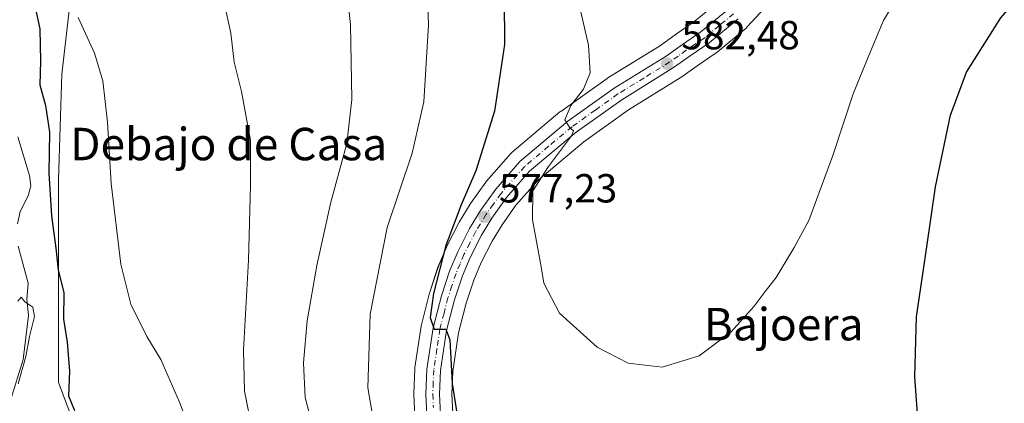
# Model space of a CAD drawing. Units: metres. Extents: x 624337 to 627787, y 4738807 to 4741183.
# Drawn here: x 624882 to 625124, y 4740911 to 4741006 of the extents above; entities that cross this region are included whole.
import ezdxf
from ezdxf.enums import TextEntityAlignment as Align

# ---------------------------------------------------------------- set-up
doc = ezdxf.new("R2010")
doc.units = ezdxf.units.M
doc.header["$MEASUREMENT"] = 0
doc.linetypes.add('DGN Style 4', pattern=[2.638475, 1.318413, -0.659207, 0.001648, -0.659207])
for name, color, linetype, lineweight in [('Arbolado forestal CxS', 92, 'Continuous', 0), ('Carretera de calzada única Cxs', 7, 'Continuous', 13), ('Carretera de calzada única eje', 7, 'DGN Style 4', 0), ('Corriente natural lineal', 142, 'Continuous', 13), ('Cultivos herbáceos CxS', 92, 'Continuous', 0), ('Curva de nivel maestra', 30, 'Continuous', 30), ('Curva de nivel normal', 30, 'Continuous', 0), ('Núcleo urbano CxS', 7, 'Continuous', 0), ('Punto de cota en terreno', 7, 'Continuous', 0), ('Rótulo de punto de cota en terreno', 7, 'Continuous', 0), ('Suelo desnudo CxS', 253, 'Continuous', 0), ('Texto cartográfico', 7, 'Continuous', 0)]:
    doc.layers.add(name, color=color, linetype=linetype, lineweight=lineweight)
doc.styles.add('Style-Arial', font='txt')

# ---------------------------------------------------------------- blocks, each defined once
blk = doc.blocks.new('*U12')
at = {"layer": 'Cultivos herbáceos CxS', "color": 92, "linetype": 'Continuous', "lineweight": 0}
for points in [[(624988.4505, 4740907.3188, 573.987), (624988.1627, 4740913.6786, 574.5664), (624988.3813, 4740919.1869, 574.8574), (624989.8139, 4740928.7225, 575.6796), (624991.7009, 4740936.0668, 576.133), (624993.5729, 4740941.7502, 576.4555), (624995.3847, 4740946.0798, 576.8257), (624998.0847, 4740951.3929, 577.1981), (625000.5185, 4740955.4205, 577.7892), (625003.9555, 4740960.2364, 578.3741), (625009.3857, 4740966.4407, 579.0791), (625020.6379, 4740975.8861, 580.5634), (625031.6707, 4740983.7497, 581.5877), (625044.3767, 4740991.5978, 582.7547), (625044.5449, 4740991.7098, 582.7719), (625048.5869, 4740994.5997, 583.1979), (625053.2585, 4740997.7803, 583.5789), (625053.4893, 4740997.9543, 583.5957), (625060.6539, 4741003.9181, 584.1367), (625060.9385, 4741004.1897, 584.1605), (625066.1885, 4741009.8998, 584.5274)], [(625054.3471, 4741010.8387, 584.9215), (625047.7233, 4741005.3589, 584.1289), (625043.2463, 4741002.2961, 583.484), (625043.1871, 4741002.2547, 583.4754), (625039.2751, 4740999.4381, 582.8123), (625026.5673, 4740991.615, 580.5985), (625026.3993, 4740991.5033, 580.5675), (625014.9893, 4740983.3733, 578.5344), (625014.8005, 4740983.2273, 578.4909), (625002.9895, 4740973.2964, 576.6753), (625002.6625, 4740972.9759, 576.6127), (624996.6823, 4740966.1421, 575.5119), (624996.5157, 4740965.9295, 575.4982), (624992.7657, 4740960.6595, 574.9903), (624992.6449, 4740960.4756, 574.9834), (624989.9485, 4740956.0279, 574.791), (624989.8571, 4740955.8622, 574.7759), (624986.9271, 4740950.1122, 574.3674), (624986.8335, 4740949.9101, 574.3574), (624984.8335, 4740945.1401, 574.0495), (624984.7811, 4740945.0061, 574.0395), (624984.7509, 4740944.9192, 574.0343), (624982.7309, 4740938.7892, 573.713), (624982.6737, 4740938.5934, 573.706), (624980.6637, 4740930.7333, 573.3208), (624980.6157, 4740930.5111, 573.3121), (624980.6037, 4740930.438, 573.3104), (624979.0637, 4740920.238, 572.8698), (624979.0325, 4740919.9123, 572.8486), (624978.7825, 4740913.7823, 572.5186), (624978.7801, 4740913.6601, 572.5123), (624978.7837, 4740913.5132, 572.5067), (624979.1237, 4740906.5832, 572.1933)], [(624908.1749, 4740871.5317, 548.3571), (624891.2543, 4740916.485, 548.2765), (624891.2321, 4740966.5409, 549.9304), (624892.0577, 4740992.5517, 552.4672), (624894.1139, 4741010.3948, 554.0634)]]:
    blk.add_polyline3d(points, dxfattribs=at)
blk = doc.blocks.new('5PATER')
at = {"layer": 'Suelo desnudo CxS', "linetype": 'Continuous', "lineweight": 0}
h = blk.add_hatch(color=51, dxfattribs=at)
edge = h.paths.add_edge_path()
edge.add_ellipse((0, 0), major_axis=(-0.11, -0.111), ratio=0.999422, start_angle=0, end_angle=360)

msp = doc.modelspace()

# ---------------------------------------------------------------- linework, layer by layer
at = {"layer": 'Arbolado forestal CxS', "color": 92, "linetype": 'Continuous', "lineweight": 0}
for points in [[(624839.68, 4741129.49, 568.37), (624894.74, 4741130.5, 557.58), (624903.7, 4741031.62, 555.56), (624897.65, 4741020.66, 553.37), (624894.11, 4741010.39, 554.06), (624892.06, 4740992.55, 552.47), (624891.23, 4740966.54, 549.93), (624891.25, 4740916.48, 548.28), (624908.17, 4740871.53, 548.36)], [(624894.74, 4741130.5, 557.58), (624903.7, 4741031.62, 555.56), (624897.65, 4741020.66, 553.37), (624894.11, 4741010.39, 554.06), (624892.06, 4740992.55, 552.47), (624891.23, 4740966.54, 549.93), (624891.25, 4740916.48, 548.28), (624908.17, 4740871.53, 548.36)]]:
    msp.add_polyline3d(points, dxfattribs=at)
at = {"layer": 'Carretera de calzada única Cxs', "color": 7, "linetype": 'Continuous', "lineweight": 13}
for points in [[(624982.12, 4740906.73, 573.1), (624981.78, 4740913.66, 573.58), (624982.03, 4740919.79, 574.05), (624983.57, 4740929.99, 574.73), (624985.58, 4740937.85, 575.18), (624987.6, 4740943.98, 575.82), (624989.6, 4740948.75, 575.98), (624992.53, 4740954.5, 576.67), (624995.21, 4740958.92, 576.92), (624998.96, 4740964.19, 577.55), (625004.92, 4740971, 578.39), (625016.73, 4740980.93, 580.62), (625028.14, 4740989.06, 581.27), (625040.94, 4740996.94, 582.84), (625044.94, 4740999.82, 583.36), (625049.53, 4741002.96, 583.83), (625056.42, 4741008.66, 584.55)], [(624982.12, 4740906.73, 573.1), (624981.78, 4740913.66, 573.58), (624982.03, 4740919.79, 574.05), (624983.57, 4740929.99, 574.73), (624985.58, 4740937.85, 575.18), (624987.6, 4740943.98, 575.82), (624989.6, 4740948.75, 575.98), (624992.53, 4740954.5, 576.67), (624995.21, 4740958.92, 576.92), (624998.96, 4740964.19, 577.55), (625004.92, 4740971, 578.39), (625016.73, 4740980.93, 580.62), (625028.14, 4740989.06, 581.27), (625040.94, 4740996.94, 582.84), (625044.94, 4740999.82, 583.36), (625049.53, 4741002.96, 583.83), (625056.42, 4741008.66, 584.55)], [(625058.73, 4741006.22, 584.24), (625051.57, 4741000.26, 583.68), (625046.87, 4740997.06, 583.23), (625042.8, 4740994.15, 582.86), (625030.01, 4740986.25, 581.59), (625018.8, 4740978.26, 580.54), (625007.28, 4740968.59, 578.97), (625001.6, 4740962.1, 578.13), (624998.01, 4740957.07, 577.54), (624995.46, 4740952.85, 577.09), (624992.66, 4740947.34, 576.59), (624990.76, 4740942.8, 576.35), (624988.82, 4740936.91, 575.94), (624986.87, 4740929.32, 575.18), (624985.39, 4740919.47, 574.55), (624985.16, 4740913.67, 574.18), (624985.46, 4740907.04, 573.49)], [(625058.73, 4741006.22, 584.24), (625051.57, 4741000.26, 583.68), (625046.87, 4740997.06, 583.23), (625042.8, 4740994.15, 582.86), (625030.01, 4740986.25, 581.59), (625018.8, 4740978.26, 580.54), (625007.28, 4740968.59, 578.97), (625001.6, 4740962.1, 578.13), (624998.01, 4740957.07, 577.54), (624995.46, 4740952.85, 577.09), (624992.66, 4740947.34, 576.59), (624990.76, 4740942.8, 576.35), (624988.82, 4740936.91, 575.94), (624986.87, 4740929.32, 575.18), (624985.39, 4740919.47, 574.55), (624985.16, 4740913.67, 574.18), (624985.46, 4740907.04, 573.49)]]:
    msp.add_polyline3d(points, dxfattribs=at)
at = {"layer": 'Carretera de calzada única eje', "color": 7, "linetype": 'DGN Style 4', "lineweight": 0}
msp.add_polyline3d([(625057.57, 4741007.43, 584.38), (625053.98, 4741004.46, 584.1), (625050.55, 4741001.6, 583.74), (625048.21, 4741000.01, 583.53), (625045.91, 4740998.43, 583.27), (625043.91, 4740997, 583.03), (625041.87, 4740995.55, 582.84), (625035.48, 4740991.59, 582.11), (625029.07, 4740987.65, 581.4), (625023.48, 4740983.66, 580.79), (625017.76, 4740979.59, 580.46), (625012.01, 4740974.76, 579.82), (625006.1, 4740969.79, 578.71), (625000.28, 4740963.15, 577.88), (624998.41, 4740960.51, 577.65), (624996.6, 4740957.99, 577.26), (624994, 4740953.68, 576.89), (624992.58, 4740950.92, 576.69), (624991.12, 4740948.04, 576.3), (624990.17, 4740945.76, 576.18), (624989.19, 4740943.39, 576.09), (624988.17, 4740940.33, 575.9), (624987.19, 4740937.38, 575.59), (624986.23, 4740933.59, 575.26), (624985.21, 4740929.65, 574.96), (624984.48, 4740924.73, 574.68), (624983.71, 4740919.63, 574.33), (624983.58, 4740916.56, 574.13), (624983.48, 4740913.66, 573.91), (624983.62, 4740910.34, 573.64)], dxfattribs=at)
at = {"layer": 'Corriente natural lineal', "color": 142, "linetype": 'Continuous', "lineweight": 13}
for points in [[(624881.27, 4740977.09, 548.43), (624884.09, 4740967.59, 547.74), (624884.44, 4740965.02, 547.48), (624883.82, 4740962.51, 547.15), (624881.79, 4740958.67, 547.47), (624881.16, 4740955.6, 547.63)], [(624881.37, 4740950.17, 547.14), (624883.8, 4740940.99, 546.29), (624883.46, 4740937.01, 545.82), (624883.84, 4740933.01, 545.51), (624882.58, 4740922.18, 544.82), (624879.38, 4740911.84, 545.17)]]:
    msp.add_polyline3d(points, dxfattribs=at)
at = {"layer": 'Cultivos herbáceos CxS', "color": 92, "linetype": 'Continuous', "lineweight": 0}
for points in [[(624894.74, 4741130.5, 557.58), (624903.7, 4741031.62, 555.56), (624897.65, 4741020.66, 553.37), (624894.11, 4741010.39, 554.06), (624892.06, 4740992.55, 552.47), (624891.23, 4740966.54, 549.93), (624891.25, 4740916.48, 548.28), (624908.17, 4740871.53, 548.36)], [(625054.35, 4741010.84, 584.92), (625047.72, 4741005.36, 584.13), (625043.25, 4741002.3, 583.48), (625043.19, 4741002.25, 583.48), (625039.28, 4740999.44, 582.81), (625026.57, 4740991.62, 580.6), (625026.4, 4740991.5, 580.57), (625014.99, 4740983.37, 578.53), (625014.8, 4740983.23, 578.49), (625002.99, 4740973.3, 576.68), (625002.66, 4740972.98, 576.61), (624996.68, 4740966.14, 575.51), (624996.52, 4740965.93, 575.5), (624992.77, 4740960.66, 574.99), (624992.64, 4740960.48, 574.98), (624989.95, 4740956.03, 574.79), (624989.86, 4740955.86, 574.78), (624986.93, 4740950.11, 574.37), (624986.83, 4740949.91, 574.36), (624984.83, 4740945.14, 574.05), (624984.78, 4740945.01, 574.04), (624984.75, 4740944.92, 574.03), (624982.73, 4740938.79, 573.71), (624982.67, 4740938.59, 573.71), (624980.66, 4740930.73, 573.32), (624980.62, 4740930.51, 573.31), (624980.6, 4740930.44, 573.31), (624979.06, 4740920.24, 572.87), (624979.03, 4740919.91, 572.85), (624978.78, 4740913.78, 572.52), (624978.78, 4740913.66, 572.51), (624978.78, 4740913.51, 572.51), (624979.12, 4740906.58, 572.19)], [(625066.19, 4741009.9, 584.53), (625060.94, 4741004.19, 584.16), (625060.65, 4741003.92, 584.14), (625053.49, 4740997.95, 583.6), (625053.26, 4740997.78, 583.58), (625048.59, 4740994.6, 583.2), (625044.54, 4740991.71, 582.77), (625044.38, 4740991.6, 582.75), (625031.67, 4740983.75, 581.59), (625020.64, 4740975.89, 580.56), (625009.39, 4740966.44, 579.08), (625003.96, 4740960.24, 578.37), (625000.52, 4740955.42, 577.79), (624998.08, 4740951.39, 577.2), (624995.38, 4740946.08, 576.83), (624993.57, 4740941.75, 576.46), (624991.7, 4740936.07, 576.13), (624989.81, 4740928.72, 575.68), (624988.38, 4740919.19, 574.86), (624988.16, 4740913.68, 574.57), (624988.45, 4740907.32, 573.99)]]:
    msp.add_polyline3d(points, dxfattribs=at)
at = {"layer": 'Curva de nivel maestra', "color": 30, "linetype": 'Continuous', "lineweight": 30, "flags": 128}
for points, elevation in [([(624961.45, 4741131.72), (624963.34, 4741120.18), (624969.01, 4741097.72), (624980.24, 4741064.23), (624989.49, 4741040.79), (624997.51, 4741022.66), (625001.02, 4741011.19), (625001.16, 4740999.89), (624998.66, 4740983.39), (624994.03, 4740968.68), (624990.43, 4740960.35), (624986.72, 4740950.32), (624983.62, 4740938.44), (624982.85, 4740932.57), (624983.8, 4740929.66), (624986.67, 4740929.64), (624987.66, 4740927.05), (624988.25, 4740916.24), (624989.44, 4740908.48)], 575), ([(625103.14, 4740905.41), (625102.25, 4740917.95), (625102.66, 4740932.72), (625105.17, 4740949.99), (625107.3, 4740964.72), (625110.96, 4740982.44), (625114.97, 4740993.06), (625123.42, 4741006.44), (625133.91, 4741018.68)], 575), ([(624885.58, 4741008.62), (624886.64, 4741003.75), (624886.81, 4740995.76), (624886.65, 4740989.93), (624888.06, 4740984.82), (624889.02, 4740978.23), (624888.88, 4740968.22), (624889.58, 4740957.57), (624890.6, 4740949.6), (624891.18, 4740944.31), (624892.6, 4740938.65), (624892.49, 4740932.16), (624893.44, 4740926.48), (624894, 4740919.34), (624893.69, 4740913.24), (624895.18, 4740909.57)], 550)]:
    msp.add_lwpolyline(points, dxfattribs=dict(at, elevation=elevation))
at = {"layer": 'Curva de nivel normal', "color": 30, "linetype": 'Continuous', "lineweight": 0, "flags": 128}
for points, elevation in [([(624925.49, 4741131.06), (624932.94, 4741110.65), (624940.93, 4741083.64), (624949.44, 4741059.16), (624958.05, 4741032.29), (624961.84, 4741017.35), (624963.23, 4741004.81), (624963.52, 4740986.29), (624962.3, 4740975.41), (624958.38, 4740961.02), (624954.89, 4740945.35), (624952.56, 4740931.69), (624951.59, 4740921.35), (624952.03, 4740912.78), (624954.62, 4740902.71)], 565), ([(624946.91, 4741131.45), (624947.01, 4741130.99), (624957.12, 4741092.27), (624972.53, 4741044.29), (624980.16, 4741022.86), (624981.98, 4741015.97), (624982.45, 4741004.68), (624981.24, 4740985.69), (624978.42, 4740973.08), (624972.2, 4740954.71), (624968.02, 4740933.36), (624967.45, 4740915.17), (624968.99, 4740906.27)], 570), ([(624896.28, 4741130.52), (624897.2, 4741127.31), (624898.11, 4741123.47), (624901.56, 4741117.62), (624903.78, 4741110.89), (624903.8, 4741104.1), (624902.99, 4741097.78), (624903.53, 4741089.5), (624905.46, 4741082.06), (624917.64, 4741049.47), (624924.19, 4741030.56), (624926.27, 4741023.31), (624929.01, 4741017.32), (624931.36, 4741012.98), (624932.4, 4741008.68), (624933.74, 4741002.68), (624934.54, 4740995.49), (624936.36, 4740988.26), (624938.56, 4740976.16), (624938.56, 4740965.18), (624938.04, 4740946.7), (624936.86, 4740924.52), (624937.11, 4740914.35), (624938.98, 4740905.02)], 560), ([(625019.34, 4741010.39), (625021.84, 4740999.66), (625022.26, 4740992.88), (625020.62, 4740988.85), (625017.44, 4740984.85), (625015.98, 4740981.3), (625017.2, 4740979.34), (625018.1, 4740978.53), (625017.62, 4740977.34), (625011.99, 4740969.76), (625008.15, 4740963.8), (625008.05, 4740956.66), (625010.17, 4740945.02), (625010.81, 4740941.04), (625014.66, 4740933.58), (625023.92, 4740925.22), (625031.61, 4740921.26), (625039.99, 4740920.26), (625049.05, 4740923.05), (625056.96, 4740929), (625062.62, 4740935.34), (625065.32, 4740938.95), (625068.02, 4740942.38), (625072.47, 4740949.8), (625076.09, 4740956.45), (625081.99, 4740972.45), (625087.01, 4740987.68), (625090.86, 4740997.15), (625094.47, 4741005.78), (625099.37, 4741013.93)], 580), ([(624896.12, 4741006.49), (624900.14, 4740997.68), (624902.22, 4740990.93), (624903.36, 4740980.73), (624904.2, 4740965.58), (624906.6, 4740945.66), (624909.09, 4740935.79), (624913.01, 4740927.84), (624916.46, 4740922.18), (624921.09, 4740911.65), (624928.18, 4740892.89)], 555), ([(624881.28, 4740936.59), (624882.11, 4740937.56), (624882.99, 4740936.42), (624884.92, 4740935.13), (624885.34, 4740932.77), (624884.13, 4740927.85), (624883.23, 4740922.95), (624881.3, 4740916.17)], 545)]:
    msp.add_lwpolyline(points, dxfattribs=dict(at, elevation=elevation))
at = {"layer": 'Núcleo urbano CxS', "color": 7, "linetype": 'Continuous', "lineweight": 0}
for points in [[(624979.12, 4740906.58, 572.19), (624978.78, 4740913.51, 572.51), (624978.78, 4740913.66, 572.51), (624978.78, 4740913.78, 572.52), (624979.03, 4740919.91, 572.85), (624979.06, 4740920.24, 572.87), (624980.6, 4740930.44, 573.31), (624980.62, 4740930.51, 573.31), (624980.66, 4740930.73, 573.32), (624982.67, 4740938.59, 573.71), (624982.73, 4740938.79, 573.71), (624984.75, 4740944.92, 574.03), (624984.78, 4740945.01, 574.04), (624984.83, 4740945.14, 574.05), (624986.83, 4740949.91, 574.36), (624986.93, 4740950.11, 574.37), (624989.86, 4740955.86, 574.78), (624989.95, 4740956.03, 574.79), (624992.64, 4740960.48, 574.98), (624992.77, 4740960.66, 574.99), (624996.52, 4740965.93, 575.5), (624996.68, 4740966.14, 575.51), (625002.66, 4740972.98, 576.61), (625002.99, 4740973.3, 576.68), (625014.8, 4740983.23, 578.49), (625014.99, 4740983.37, 578.53), (625026.4, 4740991.5, 580.57), (625026.57, 4740991.62, 580.6), (625039.28, 4740999.44, 582.81), (625043.19, 4741002.25, 583.48), (625043.25, 4741002.3, 583.48), (625047.72, 4741005.36, 584.13), (625054.35, 4741010.84, 584.92)], [(625054.35, 4741010.84, 584.92), (625047.72, 4741005.36, 584.13), (625043.25, 4741002.3, 583.48), (625043.19, 4741002.25, 583.48), (625039.28, 4740999.44, 582.81), (625026.57, 4740991.62, 580.6), (625026.4, 4740991.5, 580.57), (625014.99, 4740983.37, 578.53), (625014.8, 4740983.23, 578.49), (625002.99, 4740973.3, 576.68), (625002.66, 4740972.98, 576.61), (624996.68, 4740966.14, 575.51), (624996.52, 4740965.93, 575.5), (624992.77, 4740960.66, 574.99), (624992.64, 4740960.48, 574.98), (624989.95, 4740956.03, 574.79), (624989.86, 4740955.86, 574.78), (624986.93, 4740950.11, 574.37), (624986.83, 4740949.91, 574.36), (624984.83, 4740945.14, 574.05), (624984.78, 4740945.01, 574.04), (624984.75, 4740944.92, 574.03), (624982.73, 4740938.79, 573.71), (624982.67, 4740938.59, 573.71), (624980.66, 4740930.73, 573.32), (624980.62, 4740930.51, 573.31), (624980.6, 4740930.44, 573.31), (624979.06, 4740920.24, 572.87), (624979.03, 4740919.91, 572.85), (624978.78, 4740913.78, 572.52), (624978.78, 4740913.66, 572.51), (624978.78, 4740913.51, 572.51), (624979.12, 4740906.58, 572.19)], [(625066.19, 4741009.9, 584.53), (625060.94, 4741004.19, 584.16), (625060.65, 4741003.92, 584.14), (625053.49, 4740997.95, 583.6), (625053.26, 4740997.78, 583.58), (625048.59, 4740994.6, 583.2), (625044.54, 4740991.71, 582.77), (625044.38, 4740991.6, 582.75), (625031.67, 4740983.75, 581.59), (625020.64, 4740975.89, 580.56), (625009.39, 4740966.44, 579.08), (625003.96, 4740960.24, 578.37), (625000.52, 4740955.42, 577.79), (624998.08, 4740951.39, 577.2), (624995.38, 4740946.08, 576.83), (624993.57, 4740941.75, 576.46), (624991.7, 4740936.07, 576.13), (624989.81, 4740928.72, 575.68), (624988.38, 4740919.19, 574.86), (624988.16, 4740913.68, 574.57), (624988.45, 4740907.32, 573.99)], [(625066.19, 4741009.9, 584.53), (625060.94, 4741004.19, 584.16), (625060.65, 4741003.92, 584.14), (625053.49, 4740997.95, 583.6), (625053.26, 4740997.78, 583.58), (625048.59, 4740994.6, 583.2), (625044.54, 4740991.71, 582.77), (625044.38, 4740991.6, 582.75), (625031.67, 4740983.75, 581.59), (625020.64, 4740975.89, 580.56), (625009.39, 4740966.44, 579.08), (625003.96, 4740960.24, 578.37), (625000.52, 4740955.42, 577.79), (624998.08, 4740951.39, 577.2), (624995.38, 4740946.08, 576.83), (624993.57, 4740941.75, 576.46), (624991.7, 4740936.07, 576.13), (624989.81, 4740928.72, 575.68), (624988.38, 4740919.19, 574.86), (624988.16, 4740913.68, 574.57), (624988.45, 4740907.32, 573.99)]]:
    msp.add_polyline3d(points, dxfattribs=at)

# ---------------------------------------------------------------- block references
at = {"layer": 'Cultivos herbáceos CxS', "color": 92, "linetype": 'Continuous', "lineweight": 0}
msp.add_blockref('*U12', (0, 0), dxfattribs=at)
at = {"layer": 'Punto de cota en terreno', "color": 7, "linetype": 'Continuous', "lineweight": 0, "xscale": 10, "yscale": 10, "zscale": 10}
for p in [(625041.19, 4740995.13, 582.48), (624996.23, 4740957.37, 577.23)]:
    msp.add_blockref('5PATER', p, dxfattribs=at)

# ---------------------------------------------------------------- texts
at = {"layer": 'Rótulo de punto de cota en terreno', "color": 7, "linetype": 'Continuous', "lineweight": 0, "style": 'Style-Arial'}
for s, p in [('582,48', (625044.72, 4740998.66)), ('577,23', (624999.76, 4740960.9))]:
    msp.add_text(s, height=7, dxfattribs=at).set_placement(p)
at = {"layer": 'Texto cartográfico', "color": 7, "linetype": 'Continuous', "lineweight": 0, "style": 'Style-Arial'}
for s, p in [('Debajo de Casa', (624933.17, 4740975.31)), ('Bajoera', (625069.89, 4740930.9))]:
    msp.add_text(s, height=8, dxfattribs=at).set_placement(p, align=Align.MIDDLE_CENTER)

doc.saveas('drawing.dxf')
